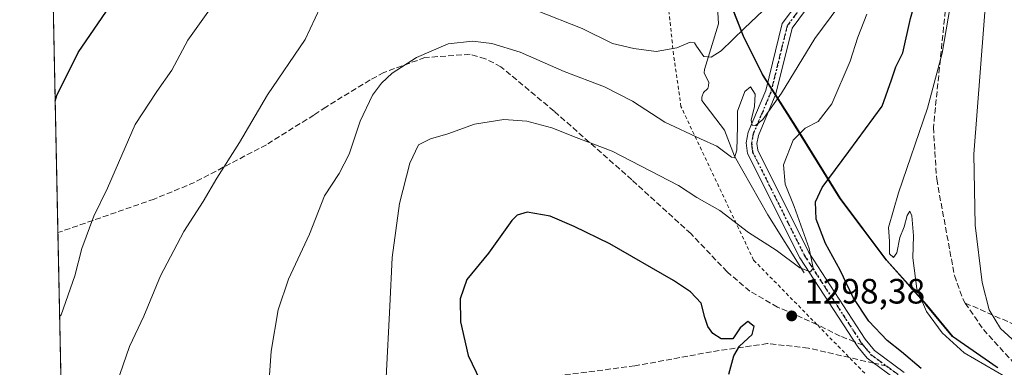
# Model space of a CAD drawing. Units: metres. Extents: x 640810 to 644241, y 4766896 to 4768795.
# Drawn here: x 640817 to 641097, y 4767807 to 4767906 of the extents above; entities that cross this region are included whole.
import ezdxf

# ---------------------------------------------------------------- set-up
doc = ezdxf.new("R2010")
doc.units = ezdxf.units.M
doc.header["$MEASUREMENT"] = 0
for name, pattern in [('DGN Style 2', [1.6480167562047852, 0.988810053722871, -0.6592067024819142]), ('DGN Style 3', [2.307223458686699, 1.648016756204785, -0.6592067024819142]), ('DGN Style 4', [2.6384748266838614, 1.318413404963828, -0.6592067024819142, 0.001648016756204785, -0.6592067024819142]), ('DGN Style 5', [1.1536117293433497, 0.4944050268614355, -0.6592067024819142])]:
    doc.linetypes.add(name, pattern=pattern)
for name, color, linetype, lineweight in [('Alambrada', 7, 'DGN Style 2', 0), ('Camino Cxs', 7, 'Continuous', 0), ('Camino eje', 30, 'DGN Style 4', 13), ('Comarca', 135, 'Continuous', 13), ('Comarca CxS', 21, 'Continuous', 0), ('Comunidad autónoma', 142, 'Continuous', 30), ('Comunidad Autónoma CxS', 142, 'Continuous', 0), ('Corriente natural lineal', 142, 'Continuous', 13), ('Curva de nivel maestra', 30, 'Continuous', 30), ('Curva de nivel normal', 30, 'Continuous', 0), ('Espacio natural protegido', 121, 'Continuous', 13), ('Espacio natural protegido CxS', 121, 'Continuous', 0), ('Municipio', 91, 'Continuous', 13), ('Municipio CxS', 4, 'Continuous', 0), ('Pastizal CxS', 92, 'Continuous', 0), ('Provincia', 7, 'Continuous', 0), ('Provincia CxS', 1, 'Continuous', 0), ('Punto de cota en terreno', 7, 'Continuous', 0), ('Ruta', 7, 'DGN Style 5', 30), ('Rótulo de punto de cota en terreno', 7, 'Continuous', 0), ('Senda', 7, 'DGN Style 3', 0), ('Senda no paivmentada conexión', 7, 'DGN Style 3', 0)]:
    doc.layers.add(name, color=color, linetype=linetype, lineweight=lineweight)
doc.styles.add('Style-Arial', font='txt')

# ---------------------------------------------------------------- blocks, each defined once
blk = doc.blocks.new('5PATER')
at = {"layer": 'Punto de cota en terreno', "linetype": 'Continuous', "lineweight": 0}
h = blk.add_hatch(color=51, dxfattribs=at)
edge = h.paths.add_edge_path()
edge.add_ellipse((0, 0), major_axis=(-0.1095731443231308, -0.1110710700762829), ratio=0.9994222409660322, start_angle=0, end_angle=360)

msp = doc.modelspace()

# ---------------------------------------------------------------- linework, layer by layer
at = {"layer": 'Alambrada', "color": 7, "linetype": 'DGN Style 2', "lineweight": 0}
msp.add_polyline3d([(641057.1700999998, 4767805.1801, 1298.189100000003), (641043.5500999996, 4767819.0601, 1298.131599999993), (641042.4401000004, 4767820.1801, 1298.160900000003), (641025.5500999996, 4767837.350099999, 1297.0101), (641004.9001000002, 4767881.0101, 1288.590599999996), (641002.8000999996, 4767895.800100001, 1285.661099999998), (641000.8300999999, 4767913.630100001, 1284.136899999998), (641000.2100999998, 4767957.9301, 1256.122799999997), (640990.9600999998, 4767988.770099999, 1238.993100000007), (640988.4401000004, 4767995.630100001, 1236.519899999999), (640973.5701000001, 4768020.4301, 1233.140400000004), (640952.6201, 4768057.800100001, 1218.050099999993), (640943.3501000004, 4768076.4101, 1215.676600000006), (640935.1001000004, 4768090.4801, 1211.483999999997), (640922.1401000004, 4768112.7601, 1200.819600000003), (640910.3300999999, 4768133.540100001, 1190.932199999996), (640881.8000999996, 4768182.270099999, 1186.220000000001)], dxfattribs=at)
at = {"layer": 'Camino Cxs', "color": 7, "linetype": 'Continuous', "lineweight": 0}
for points in [[(641066.8800999997, 4767802.800100001, 1298.893200000006), (641057.8501000004, 4767809.450099999, 1298.294800000003), (641055.2001, 4767812.670100001, 1297.992700000003), (641038.6601, 4767838.0001, 1295.037500000006), (641023.7901999997, 4767867.700099999, 1290.989300000001), (641023.4401000004, 4767870.670100001, 1290.760899999994), (641024.0301000001, 4767873.690099999, 1290.702799999999), (641029.0401, 4767885.610099999, 1289.628200000006), (641033.7200999996, 4767904.600099999, 1287.470799999996), (641038.1300999997, 4767910.550100001, 1286.481499999994), (641044.7701000003, 4767915.950099999, 1286.1155), (641048.4700999996, 4767920.5801, 1286.366500000004), (641050.6700999998, 4767924.860099999, 1286.510500000004), (641053.9901000002, 4767938.050100001, 1286.5677), (641057.5100999996, 4767946.780099999, 1286.377500000002), (641058.2202000003, 4767955.630100001, 1285.465800000005), (641062.2801000001, 4767975.9901, 1286.277600000001), (641072.8400999998, 4768010.520099999, 1285.800199999998), (641077.7901, 4768036.460100001, 1287.973599999998), (641080.3501000004, 4768053.9101, 1286.972200000004), (641082.4101, 4768091.670100001, 1286.453200000004), (641091.9401000004, 4768128.790100001, 1289.506299999994)], [(641066.8800999997, 4767802.800100001, 1298.893200000006), (641057.8501000004, 4767809.450099999, 1298.294800000003), (641055.2001, 4767812.670100001, 1297.992700000003), (641038.6601, 4767838.0001, 1295.037500000006), (641023.7901999997, 4767867.700099999, 1290.989300000001), (641023.4401000004, 4767870.670100001, 1290.760899999994), (641024.0301000001, 4767873.690099999, 1290.702799999999), (641029.0401, 4767885.610099999, 1289.628200000006), (641033.7200999996, 4767904.600099999, 1287.470799999996), (641038.1300999997, 4767910.550100001, 1286.481499999994), (641044.7701000003, 4767915.950099999, 1286.1155), (641048.4700999996, 4767920.5801, 1286.366500000004), (641050.6700999998, 4767924.860099999, 1286.510500000004), (641053.9901000002, 4767938.050100001, 1286.5677), (641057.5100999996, 4767946.780099999, 1286.377500000002), (641058.2202000003, 4767955.630100001, 1285.465800000005), (641062.2801000001, 4767975.9901, 1286.277600000001), (641072.8400999998, 4768010.520099999, 1285.800199999998), (641077.7901, 4768036.460100001, 1287.973599999998), (641080.3501000004, 4768053.9101, 1286.972200000004), (641082.4101, 4768091.670100001, 1286.453200000004), (641091.9401000004, 4768128.790100001, 1289.506299999994)], [(641094.8800999997, 4768128.1801, 1289.774600000004), (641085.3902000004, 4768091.210100001, 1286.790099999998), (641083.3400999998, 4768053.610099999, 1285.723899999997), (641080.7500999998, 4768035.960100001, 1286.364900000001), (641075.7500999998, 4768009.800100001, 1288.842699999994), (641065.1901000004, 4767975.2501, 1289.027100000007), (641061.2001, 4767955.210100001, 1287.819399999993), (641060.4600999998, 4767946.090100001, 1288.347500000003), (641056.8501000004, 4767937.110099999, 1287.898799999995), (641053.5000999998, 4767923.790100001, 1288.137100000007), (641051.0000999998, 4767918.940099999, 1287.700400000002), (641046.9200999998, 4767913.8201, 1287.228799999997), (641040.3201000001, 4767908.460100001, 1287.324399999998), (641036.4901999999, 4767903.290100001, 1287.7736), (641031.9001000002, 4767884.6601, 1289.838600000003), (641026.9101, 4767872.8101, 1291.356899999999), (641026.4700999996, 4767870.550100001, 1291.499599999996), (641026.7100999998, 4767868.5801, 1291.736300000004), (641041.2701000003, 4767839.5001, 1296.394400000005), (641057.2801000001, 4767814.870100001, 1298.718999999998), (641059.9301000005, 4767811.640100001, 1298.877900000007), (641068.4201999997, 4767805.390100001, 1299.473100000003)], [(641094.8800999997, 4768128.1801, 1289.774600000004), (641085.3902000004, 4768091.210100001, 1286.790099999998), (641083.3400999998, 4768053.610099999, 1285.723899999997), (641080.7500999998, 4768035.960100001, 1286.364900000001), (641075.7500999998, 4768009.800100001, 1288.842699999994), (641065.1901000004, 4767975.2501, 1289.027100000007), (641061.2001, 4767955.210100001, 1287.819399999993), (641060.4600999998, 4767946.090100001, 1288.347500000003), (641056.8501000004, 4767937.110099999, 1287.898799999995), (641053.5000999998, 4767923.790100001, 1288.137100000007), (641051.0000999998, 4767918.940099999, 1287.700400000002), (641046.9200999998, 4767913.8201, 1287.228799999997), (641040.3201000001, 4767908.460100001, 1287.324399999998), (641036.4901999999, 4767903.290100001, 1287.7736), (641031.9001000002, 4767884.6601, 1289.838600000003), (641026.9101, 4767872.8101, 1291.356899999999), (641026.4700999996, 4767870.550100001, 1291.499599999996), (641026.7100999998, 4767868.5801, 1291.736300000004), (641041.2701000003, 4767839.5001, 1296.394400000005), (641057.2801000001, 4767814.870100001, 1298.718999999998), (641059.9301000005, 4767811.640100001, 1298.877900000007), (641068.4201999997, 4767805.390100001, 1299.473100000003)]]:
    msp.add_polyline3d(points, dxfattribs=at)
at = {"layer": 'Camino eje', "color": 30, "linetype": 'DGN Style 4', "lineweight": 13}
for points in [[(641039.2251000004, 4767909.505100001, 1286.887400000007), (641035.1051000003, 4767903.9451, 1287.611699999994), (641030.4700999996, 4767885.1351, 1289.722500000003), (641027.9751000004, 4767879.210100001, 1290.245200000005), (641025.4700999996, 4767873.2501, 1291.001699999993), (641024.9550999999, 4767870.610099999, 1291.128899999996), (641025.0751, 4767869.6251, 1291.223899999997), (641025.2500999998, 4767868.140100001, 1291.372000000003), (641039.9650999998, 4767838.7501, 1295.623999999996), (641047.9700999996, 4767826.4351, 1297.086299999995), (641056.2401000002, 4767813.770099999, 1298.263900000005), (641056.7660999997, 4767813.128900001, 1298.206399999995)], [(641056.7660999997, 4767813.128900001, 1298.206399999995), (641057.5651000004, 4767812.155099999, 1298.145300000004), (641058.8901000004, 4767810.545100001, 1298.522599999997), (641063.4051000001, 4767807.220100001, 1298.814499999993)], [(641063.4051000001, 4767807.220100001, 1298.814499999993), (641067.6501000002, 4767804.095100001, 1299.154200000004), (641079.7701000003, 4767798.3751, 1299.884600000005), (641091.8101000005, 4767792.6951, 1300.355599999995), (641098.2050999999, 4767789.040100001, 1300.769799999995), (641104.5000999998, 4767785.4451, 1300.969100000002), (641112.2801000001, 4767780.2401, 1301.112599999993), (641127.7751000002, 4767768.4901, 1301.811000000002), (641142.2851, 4767755.075099999, 1302.044800000003), (641156.7001, 4767741.745100001, 1302.410999999993), (641166.1851000005, 4767731.6051, 1302.974700000006), (641174.9200999998, 4767721.465100001, 1303.305900000007), (641183.6851000005, 4767711.295100001, 1303.381899999993), (641195.6350999996, 4767699.960100001, 1303.997700000007), (641207.5050999997, 4767688.7051, 1304.382400000002), (641219.8750999998, 4767678.0801, 1305.630799999999), (641232.3350999998, 4767667.370100001, 1305.256299999994), (641240.3251, 4767656.825099999, 1305.4139), (641249.5822999999, 4767644.621099999, 1306.997300000003)]]:
    msp.add_polyline3d(points, dxfattribs=at)
at = {"layer": 'Comarca', "color": 135, "linetype": 'Continuous', "lineweight": 13, "flags": 128}
msp.add_lwpolyline([(641094.8630999996, 4767806.801100002), (641082.167, 4767815.642100003), (641074.6739999992, 4767824.684099999), (641063.3210000005, 4767837.357000003), (641050.1211000005, 4767854.958000001), (641037.3890000002, 4767875.488200001), (641028.041099999, 4767890.096000001), (641022.5519999994, 4767901.198999999), (641009.516899999, 4767934.432100002), (640990.6827999993, 4767982.830900001), (640982.9519, 4768002.363100001), (640981.3870000002, 4768006.316099999), (640981.3756999995, 4768006.344499999), (640970.2790999999, 4768034.383100001), (640953.588, 4768074.806999999), (640936.6458999988, 4768114.972100002)], dxfattribs=at)
at = {"layer": 'Comarca CxS', "color": 21, "linetype": 'Continuous', "lineweight": 0, "flags": 128}
for points in [[(640847.2200010773, 4766896.189982304), (640816.79110411, 4768371.455724088)], [(640936.6459166675, 4768114.972083336), (640953.588000001, 4768074.806983335), (640970.2791000007, 4768034.383116666), (640981.3757232995, 4768006.344509221), (640981.3869666674, 4768006.316066666), (640982.9519333345, 4768002.363066665), (640990.6828499994, 4767982.830916668), (641009.5169166677, 4767934.432066668), (641022.5520166659, 4767901.198983332), (641028.0410500005, 4767890.096016668), (641037.3889666673, 4767875.488183333), (641050.1211000012, 4767854.958016669), (641063.3209833355, 4767837.357016668), (641074.674, 4767824.684133335), (641082.1669499994, 4767815.642116668), (641094.8631000004, 4767806.801083335)]]:
    msp.add_lwpolyline(points, dxfattribs=at)
at = {"layer": 'Comunidad autónoma', "color": 142, "linetype": 'Continuous', "lineweight": 30, "flags": 128}
msp.add_lwpolyline([(641094.8630999996, 4767806.801100002), (641082.167, 4767815.642100003), (641074.6739999992, 4767824.684099999), (641063.3210000005, 4767837.357000003), (641050.1211000005, 4767854.958000001), (641037.3890000002, 4767875.488200001), (641028.041099999, 4767890.096000001), (641022.5519999994, 4767901.198999999), (641009.516899999, 4767934.432100002), (640990.6827999993, 4767982.830900001), (640982.9519, 4768002.363100001), (640981.3870000002, 4768006.316099999), (640981.3756999995, 4768006.344499999), (640970.2790999999, 4768034.383100001), (640953.588, 4768074.806999999), (640936.6458999988, 4768114.972100002)], dxfattribs=at)
at = {"layer": 'Comunidad Autónoma CxS', "color": 142, "linetype": 'Continuous', "lineweight": 0, "flags": 128}
for points in [[(640847.2200010773, 4766896.189982304), (640816.79110411, 4768371.455724088)], [(640936.6459166675, 4768114.972083336), (640953.588000001, 4768074.806983335), (640970.2791000007, 4768034.383116666), (640981.3757232995, 4768006.344509221), (640981.3869666674, 4768006.316066666), (640982.9519333345, 4768002.363066665), (640990.6828499994, 4767982.830916668), (641009.5169166677, 4767934.432066668), (641022.5520166659, 4767901.198983332), (641028.0410500005, 4767890.096016668), (641037.3889666673, 4767875.488183333), (641050.1211000012, 4767854.958016669), (641063.3209833355, 4767837.357016668), (641074.674, 4767824.684133335), (641082.1669499994, 4767815.642116668), (641094.8631000004, 4767806.801083335)]]:
    msp.add_lwpolyline(points, dxfattribs=at)
at = {"layer": 'Corriente natural lineal', "color": 142, "linetype": 'Continuous', "lineweight": 13}
msp.add_polyline3d([(641039.9301000005, 4767833.7401, 1295.265299999999), (641029.6001000004, 4767850.270099999, 1292.517500000002), (641020.1401000004, 4767866.940099999, 1290.250499999995), (641017.3201000001, 4767874.270099999, 1288.984200000006), (641010.7901, 4767882.780099999, 1287.329599999998), (641010.8701, 4767883.6501, 1287.160799999998), (641011.3300999999, 4767885.030099999, 1286.846300000005), (641012.5301000001, 4767886.1801, 1286.463499999998), (641012.7301000003, 4767886.950099999, 1286.335000000006), (641012.8101000005, 4767887.8301, 1286.169500000004), (641011.4801000003, 4767890.610099999, 1285.776299999998), (641011.5601000005, 4767891.5601, 1285.585200000001), (641015.6101000002, 4767904.5701, 1282.247399999993), (641015.2200999996, 4767911.0001, 1279.103700000007)], dxfattribs=at)
at = {"layer": 'Curva de nivel maestra', "color": 30, "linetype": 'Continuous', "lineweight": 30, "flags": 128}
for points, elevation in [([(641073.2300000006, 4767806.520099999), (641067.5899999999, 4767811.300100001), (641063.5599999997, 4767814.470100001), (641058.29, 4767819.950099999), (641053.9000000004, 4767826.7301), (641050.1600000003, 4767834.450099999), (641046, 4767842.100099999), (641043.3399999999, 4767849.0001), (641043.1200000001, 4767853.970100001), (641045.0999999996, 4767858.020099999), (641052.6600000003, 4767868.220100001), (641062.1600000003, 4767881.130100001), (641064.8099999997, 4767888.640100001), (641066.0300000003, 4767892.3201), (641067.9699999997, 4767896.340100001), (641070.1799999997, 4767906.090100001), (641073.8099999997, 4767918.710100001), (641080.3399999999, 4767943.040100001), (641089.7199999997, 4767971.4001), (641096.5499999998, 4767993.8201), (641101.6399999997, 4768014.4901)], 1300), ([(640826.8753000004, 4767882.5493), (640827.3200000003, 4767884.170100001), (640833.4500000002, 4767896.350099999), (640842.5099999999, 4767909.6801)], 1275), ([(641018.5300000003, 4767804.920100001), (641019.9100000003, 4767810.170100001), (641021.5499999998, 4767812.920100001), (641025.1500000004, 4767816.170100001), (641025.7199999997, 4767818.5101), (641023.9400000004, 4767819.880100001), (641021.7100000001, 4767818.110099999), (641019.5999999996, 4767814.970100001), (641016.3099999997, 4767814.9901), (641013.9800000006, 4767816.470100001), (641012.54, 4767818.4801), (641011.6399999997, 4767821.0001), (641010.6500000004, 4767825.1501), (641007.5700000003, 4767828.380100001), (641002.7599999999, 4767831.550100001), (640984.7000000002, 4767841.9801), (640974.4699999997, 4767846.960100001), (640967.6699999999, 4767849.840100001), (640961.1299999999, 4767851.0101), (640958.2599999999, 4767850.1501), (640956.8200000003, 4767848.610099999), (640950.1299999999, 4767839.3301), (640944, 4767831.8301), (640942.1299999999, 4767826.3101), (640942.2199999997, 4767819.790100001), (640944.3799999999, 4767810.220100001), (640948.9100000003, 4767800.7401)], 1300)]:
    msp.add_lwpolyline(points, dxfattribs=dict(at, elevation=elevation))
at = {"layer": 'Curva de nivel normal', "color": 30, "linetype": 'Continuous', "lineweight": 0, "flags": 128}
for points, elevation in [([(641126.4600000001, 4768101.27), (641122.9900000002, 4768065.07), (641120.7199999997, 4768043.640000001), (641119.6600000003, 4768029.49), (641117.7999999998, 4768012.65), (641113.7999999998, 4767991.550000001), (641104.5099999999, 4767956.49), (641095.5899999999, 4767934.699999999), (641092.7999999998, 4767923.390000001), (641091.9600000001, 4767916.49), (641088.2199999997, 4767867.49), (641088.54, 4767847.27), (641090.5300000003, 4767831), (641092.5199999996, 4767823.24), (641095.7400000002, 4767817.91), (641107.9299999997, 4767806.800000001)], 1310), ([(641097.1600000003, 4767804.119999999), (641085.4800000006, 4767810.970000001), (641079.1500000004, 4767816.699999999), (641074.7800000003, 4767822.76), (641072.0300000003, 4767829.199999999), (641070.8600000005, 4767838.029999999), (641071.0800000001, 4767844.24), (641070.5999999996, 4767849.930000001), (641069.9800000006, 4767851.24), (641069.2800000003, 4767850), (641068.3399999999, 4767846.83), (641067.1799999997, 4767843.83), (641066.2599999999, 4767839.41), (641065.3200000003, 4767838.140000001), (641064.2000000002, 4767839.140000001), (641064.2100000001, 4767842.74), (641063.9299999997, 4767846.600000001), (641066.79, 4767856.5), (641075.0599999997, 4767880.550000001), (641079.1900000004, 4767896.220000001), (641084.2199999997, 4767925.58), (641088.7300000006, 4767942.210000001), (641095.4100000003, 4767958.930000001), (641099.75, 4767971.49)], 1305), ([(640828.1377999998, 4767821.341499999), (640828.5999999996, 4767821.84), (640832.4400000004, 4767832.92), (640834.4600000001, 4767840.619999999), (640837.8399999999, 4767849.859999999), (640841.7800000003, 4767857.779999999), (640843.9100000003, 4767862.83), (640849.6100000005, 4767875.9), (640855.79, 4767885.26), (640860.0999999996, 4767891.350000001), (640864.6399999997, 4767899.92), (640872.1900000004, 4767910.51)], 1280), ([(640844.3799999999, 4767802.32), (640848.0099999999, 4767812.779999999), (640852.0700000003, 4767821.4), (640856.8600000005, 4767832.850000001), (640863.4900000002, 4767845.5), (640869.0199999996, 4767854.039999999), (640872.8399999999, 4767860.640000001), (640879.2999999998, 4767870.84), (640887.25, 4767884.310000001), (640898.0099999999, 4767900.100000001), (640902.2300000006, 4767909.15)], 1285), ([(640887.6600000003, 4767801.9), (640888.3300000001, 4767811.5), (640890.2800000003, 4767823.17), (640893.2800000003, 4767831.960000001), (640899.2699999996, 4767844.689999999), (640903.5099999999, 4767855.59), (640907.6200000001, 4767861.99), (640910.5, 4767867.449999999), (640913.6600000003, 4767876.82), (640917.1799999997, 4767884.25), (640919.6799999997, 4767887.640000001), (640922.75, 4767890.529999999), (640929.6200000001, 4767894.930000001), (640938.6399999997, 4767898.82), (640945.6200000001, 4767899.609999999), (640951.1399999997, 4767898.960000001), (640959.1200000001, 4767896.460000001), (640971.6799999997, 4767890.960000001), (640983.1299999999, 4767886.619999999), (640991.0700000003, 4767882.560000001), (641000.3300000001, 4767876.58), (641010.4199999999, 4767871.859999999), (641015.1299999999, 4767869.74), (641019.2699999996, 4767866.600000001), (641020.0899999999, 4767866.480000001), (641020.7999999998, 4767868.59), (641020.9800000006, 4767875.369999999), (641020.9900000002, 4767879.74), (641023.04, 4767885.310000001), (641024.6500000004, 4767886.58), (641025.9600000001, 4767884.560000001), (641025.8099999997, 4767881.01), (641024.9000000004, 4767877.119999999), (641025.1399999997, 4767875.680000001), (641026.1299999999, 4767875.609999999), (641028.2100000001, 4767877.310000001), (641033.5199999996, 4767884.82), (641042.9800000006, 4767900.34), (641049.7800000003, 4767909.58)], 1290), ([(640963.8200000003, 4767908.300000001), (640976.8099999997, 4767903.230000001), (640985.4000000004, 4767898.960000001), (640991.5, 4767897.539999999), (640997.8799999999, 4767896.66), (641003.6699999999, 4767897.689999999), (641007.4900000002, 4767899.289999999), (641008.7199999997, 4767899.130000001), (641009.2999999998, 4767898.180000001), (641011.4299999997, 4767895.210000001), (641013.4600000001, 4767895.08), (641016.3399999999, 4767896.9), (641022.9199999999, 4767903.350000001), (641029.9500000002, 4767909.960000001)], 1285), ([(640921.04, 4767803.960000001), (640922.1200000001, 4767824.279999999), (640922.7000000002, 4767838.060000001), (640924.8600000005, 4767853.480000001), (640927.7999999998, 4767864.949999999), (640930.2599999999, 4767870.109999999), (640933.6600000003, 4767871.869999999), (640938.5899999999, 4767873.230000001), (640946.1900000004, 4767876.039999999), (640954.5099999999, 4767877.32), (640961.0499999998, 4767876.859999999), (640968.1299999999, 4767874.939999999), (640975.0499999998, 4767872.199999999), (640985.3399999999, 4767868.34), (641004.2000000002, 4767858.550000001), (641009.3600000005, 4767855.199999999), (641015.9199999999, 4767851.42), (641024.0700000003, 4767845.24), (641031.9600000001, 4767840.140000001), (641038.7300000006, 4767835.140000001), (641041.7300000006, 4767834.029999999), (641042.54, 4767835.100000001), (641041.3300000001, 4767840.609999999), (641037.0999999996, 4767852.58), (641034.5, 4767858.91), (641034.0700000003, 4767864.41), (641036.8200000003, 4767871.480000001), (641040.1799999997, 4767874.92), (641043.9600000001, 4767876.779999999), (641047.7599999999, 4767881.779999999), (641053.0099999999, 4767893.9), (641055.1900000004, 4767900.710000001), (641057.8099999997, 4767907.32)], 1295)]:
    msp.add_lwpolyline(points, dxfattribs=dict(at, elevation=elevation))
at = {"layer": 'Espacio natural protegido', "color": 121, "linetype": 'Continuous', "lineweight": 13, "flags": 128}
msp.add_lwpolyline([(641094.8630999996, 4767806.801100002), (641082.167, 4767815.642100003), (641074.6739999992, 4767824.684099999), (641063.3210000005, 4767837.357000003), (641050.1211000005, 4767854.958000001), (641037.3890000002, 4767875.488200001), (641028.041099999, 4767890.096000001), (641022.5519999994, 4767901.198999999), (641009.516899999, 4767934.432100002), (640990.6827999993, 4767982.830900001), (640982.9519, 4768002.363100001), (640981.3870000002, 4768006.316099999), (640981.3756999995, 4768006.344499999), (640970.2790999999, 4768034.383100001), (640953.588, 4768074.806999999), (640936.6458999988, 4768114.972100002)], dxfattribs=at)
msp.add_lwpolyline([(641094.8630999996, 4767806.801100002), (641082.167, 4767815.642100003), (641074.6739999992, 4767824.684099999), (641063.3210000005, 4767837.357000003), (641050.1211000005, 4767854.958000001), (641037.3890000002, 4767875.488200001), (641028.041099999, 4767890.096000001), (641022.5519999994, 4767901.198999999), (641009.516899999, 4767934.432100002), (640990.6827999993, 4767982.830900001), (640982.9519, 4768002.363100001), (640981.3870000002, 4768006.316099999), (640981.3756999995, 4768006.344499999), (640970.2790999999, 4768034.383100001), (640953.588, 4768074.806999999), (640936.6458999988, 4768114.972100002)], dxfattribs=at)
at = {"layer": 'Espacio natural protegido CxS', "color": 121, "linetype": 'Continuous', "lineweight": 0, "flags": 128}
for points in [[(640847.2200010773, 4766896.189982304), (640816.79110411, 4768371.455724088)], [(640847.2200010773, 4766896.189982304), (640816.79110411, 4768371.455724088)], [(640936.6459166675, 4768114.972083336), (640953.588000001, 4768074.806983335), (640970.2791000007, 4768034.383116666), (640981.3757232995, 4768006.344509221), (640981.3869666674, 4768006.316066666), (640982.9519333345, 4768002.363066665), (640990.6828499994, 4767982.830916668), (641009.5169166677, 4767934.432066668), (641022.5520166659, 4767901.198983332), (641028.0410500005, 4767890.096016668), (641037.3889666673, 4767875.488183333), (641050.1211000012, 4767854.958016669), (641063.3209833355, 4767837.357016668), (641074.674, 4767824.684133335), (641082.1669499994, 4767815.642116668), (641094.8631000004, 4767806.801083335)], [(640936.6459166675, 4768114.972083336), (640953.588000001, 4768074.806983335), (640970.2791000007, 4768034.383116666), (640981.3757232995, 4768006.344509221), (640981.3869666674, 4768006.316066666), (640982.9519333345, 4768002.363066665), (640990.6828499994, 4767982.830916668), (641009.5169166677, 4767934.432066668), (641022.5520166659, 4767901.198983332), (641028.0410500005, 4767890.096016668), (641037.3889666673, 4767875.488183333), (641050.1211000012, 4767854.958016669), (641063.3209833355, 4767837.357016668), (641074.674, 4767824.684133335), (641082.1669499994, 4767815.642116668), (641094.8631000004, 4767806.801083335)]]:
    msp.add_lwpolyline(points, dxfattribs=at)
at = {"layer": 'Municipio', "color": 91, "linetype": 'Continuous', "lineweight": 13, "flags": 128}
msp.add_lwpolyline([(641094.8630999996, 4767806.801100002), (641082.167, 4767815.642100003), (641074.6739999992, 4767824.684099999), (641063.3210000005, 4767837.357000003), (641050.1211000005, 4767854.958000001), (641037.3890000002, 4767875.488200001), (641028.041099999, 4767890.096000001), (641022.5519999994, 4767901.198999999), (641009.516899999, 4767934.432100002), (640990.6827999993, 4767982.830900001), (640982.9519, 4768002.363100001), (640981.3870000002, 4768006.316099999), (640981.3756999995, 4768006.344499999), (640970.2790999999, 4768034.383100001), (640953.588, 4768074.806999999), (640936.6458999988, 4768114.972100002)], dxfattribs=at)
at = {"layer": 'Municipio CxS', "color": 4, "linetype": 'Continuous', "lineweight": 0, "flags": 128}
for points in [[(640847.2200010773, 4766896.189982304), (640816.79110411, 4768371.455724088)], [(640936.6459166675, 4768114.972083336), (640953.588000001, 4768074.806983335), (640970.2791000007, 4768034.383116666), (640981.3757232995, 4768006.344509221), (640981.3869666674, 4768006.316066666), (640982.9519333345, 4768002.363066665), (640990.6828499994, 4767982.830916668), (641009.5169166677, 4767934.432066668), (641022.5520166659, 4767901.198983332), (641028.0410500005, 4767890.096016668), (641037.3889666673, 4767875.488183333), (641050.1211000012, 4767854.958016669), (641063.3209833355, 4767837.357016668), (641074.674, 4767824.684133335), (641082.1669499994, 4767815.642116668), (641094.8631000004, 4767806.801083335)]]:
    msp.add_lwpolyline(points, dxfattribs=at)
at = {"layer": 'Pastizal CxS', "color": 92, "linetype": 'Continuous', "lineweight": 0, "extrusion": (-0.003093030572769366, 0.1499547515747152, 0.9886880224024368), "elevation": 714242.3839400341, "flags": 128}
msp.add_lwpolyline([(-739014.0616623018, -4699651.603957193), (-739014.0616623018, -4699806.669760876)], dxfattribs=at)
at = {"layer": 'Pastizal CxS', "color": 92, "linetype": 'Continuous', "lineweight": 0, "extrusion": (-0.001972518957200979, 0.09563555014953527, 0.9954144617778865), "elevation": 455983.4929463079, "flags": 128}
msp.add_lwpolyline([(-739009.0618196712, -4731638.061334498), (-739009.0618196712, -4731696.717419373)], dxfattribs=at)
at = {"layer": 'Pastizal CxS', "color": 92, "linetype": 'Continuous', "lineweight": 0}
for points in [[(641095.0285, 4767806.734300001, 1306.4427), (641082.3289000001, 4767815.5747, 1306.056800000006), (641074.8391000006, 4767824.6151, 1305.434500000003), (641063.4792999999, 4767837.285499999, 1304.541100000002), (641050.2796999998, 4767854.8961, 1300.947799999994), (641037.5500999996, 4767875.426700001, 1292.656300000002), (641031.6469000002, 4767884.644900001, 1289.247099999993), (641028.2002999998, 4767890.027100001, 1288.838799999998), (641022.7105, 4767901.1373, 1284.731199999995), (641018.0119000003, 4767913.114700001, 1277.771099999998), (641025.4342999998, 4767915.811899999, 1279.607099999994), (641030.2578999996, 4767917.5647, 1281.132400000002), (641031.6469000002, 4767918.722300001, 1281.039399999994), (641042.9753000002, 4767928.162699999, 1278.303700000004), (641049.3079000004, 4767933.439900001, 1282.3272), (641051.1930999998, 4767938.4999, 1283.331600000005), (641057.0827000003, 4767954.308900001, 1283.946599999996), (641069.4162999997, 4767987.414899999, 1283.831999999995), (641073.2862999998, 4768004.4429, 1283.064199999993), (641084.9495000001, 4768055.761299999, 1284.500199999995), (641085.2912999997, 4768057.265100001, 1284.771299999993), (641088.4663000006, 4768123.940099999, 1285.695900000006)], [(640831.9588000001, 4767636.089600001, 1255.883100000006), (640824.4850000005, 4767998.437999999, 1254.644899999999)], [(641018.0119000003, 4767913.114700001, 1277.771099999998), (641022.7105, 4767901.1373, 1284.731199999995), (641028.2002999998, 4767890.027100001, 1288.838799999998), (641031.6469000002, 4767884.644900001, 1289.247099999993), (641037.5500999996, 4767875.426700001, 1292.656300000002), (641050.2796999998, 4767854.8961, 1300.947799999994), (641063.4792999999, 4767837.285499999, 1304.541100000002), (641074.8391000006, 4767824.6151, 1305.434500000003), (641082.3289000001, 4767815.5747, 1306.056800000006), (641095.0285, 4767806.734300001, 1306.4427)], [(641018.0119000003, 4767913.114700001, 1277.771099999998), (641022.7105, 4767901.1373, 1284.731199999995), (641028.2002999998, 4767890.027100001, 1288.838799999998), (641031.6469000002, 4767884.644900001, 1289.247099999993), (641037.5500999996, 4767875.426700001, 1292.656300000002), (641050.2796999998, 4767854.8961, 1300.947799999994), (641063.4792999999, 4767837.285499999, 1304.541100000002), (641074.8391000006, 4767824.6151, 1305.434500000003), (641082.3289000001, 4767815.5747, 1306.056800000006), (641095.0285, 4767806.734300001, 1306.4427)]]:
    msp.add_polyline3d(points, dxfattribs=at)
at = {"layer": 'Provincia', "color": 7, "linetype": 'Continuous', "lineweight": 0, "flags": 128}
msp.add_lwpolyline([(641094.8630999996, 4767806.801100002), (641082.167, 4767815.642100003), (641074.6739999992, 4767824.684099999), (641063.3210000005, 4767837.357000003), (641050.1211000005, 4767854.958000001), (641037.3890000002, 4767875.488200001), (641028.041099999, 4767890.096000001), (641022.5519999994, 4767901.198999999), (641009.516899999, 4767934.432100002), (640990.6827999993, 4767982.830900001), (640982.9519, 4768002.363100001), (640981.3870000002, 4768006.316099999), (640981.3756999995, 4768006.344499999), (640970.2790999999, 4768034.383100001), (640953.588, 4768074.806999999), (640936.6458999988, 4768114.972100002)], dxfattribs=at)
at = {"layer": 'Provincia CxS', "color": 1, "linetype": 'Continuous', "lineweight": 0, "flags": 128}
for points in [[(640847.2200010773, 4766896.189982304), (640816.79110411, 4768371.455724088)], [(640936.6459166675, 4768114.972083336), (640953.588000001, 4768074.806983335), (640970.2791000007, 4768034.383116666), (640981.3757232995, 4768006.344509221), (640981.3869666674, 4768006.316066666), (640982.9519333345, 4768002.363066665), (640990.6828499994, 4767982.830916668), (641009.5169166677, 4767934.432066668), (641022.5520166659, 4767901.198983332), (641028.0410500005, 4767890.096016668), (641037.3889666673, 4767875.488183333), (641050.1211000012, 4767854.958016669), (641063.3209833355, 4767837.357016668), (641074.674, 4767824.684133335), (641082.1669499994, 4767815.642116668), (641094.8631000004, 4767806.801083335)]]:
    msp.add_lwpolyline(points, dxfattribs=at)
at = {"layer": 'Ruta', "color": 7, "linetype": 'DGN Style 5', "lineweight": 30}
msp.add_polyline3d([(641039.2251000004, 4767909.505100001, 1286.887400000007), (641035.1051000003, 4767903.9451, 1287.611699999994), (641030.4700999996, 4767885.1351, 1289.722500000003), (641027.9751000004, 4767879.210100001, 1290.245200000005), (641025.4700999996, 4767873.2501, 1291.001699999993), (641024.9550999999, 4767870.610099999, 1291.128899999996), (641025.0751, 4767869.6251, 1291.223899999997), (641025.2500999998, 4767868.140100001, 1291.372000000003), (641039.9650999998, 4767838.7501, 1295.623999999996), (641047.9700999996, 4767826.4351, 1297.086299999995), (641056.2401000002, 4767813.770099999, 1298.263900000005), (641056.7660999997, 4767813.128900001, 1298.206399999995), (641057.5651000004, 4767812.155099999, 1298.145300000004), (641058.8901000004, 4767810.545100001, 1298.522599999997), (641063.4051000001, 4767807.220100001, 1298.814499999993), (641067.6501000002, 4767804.095100001, 1299.154200000004)], dxfattribs=at)
at = {"layer": 'Senda', "color": 7, "linetype": 'DGN Style 3', "lineweight": 0}
for points in [[(641140.0601000005, 4768319.290100001, 1292.647299999997), (641143.0301000001, 4768307.950099999, 1293.108699999997), (641143.3300999999, 4768303.220100001, 1293.322899999999), (641140.7100999998, 4768281.9001, 1294.297800000001), (641138.3501000004, 4768268.950099999, 1295.008700000006), (641134.4501, 4768256.290100001, 1295.228099999993), (641118.8000999996, 4768218.470100001, 1294.166899999997), (641115.8501000004, 4768208.950099999, 1294.757500000007), (641114.4401000004, 4768200.300100001, 1295.518700000001), (641112.8201000001, 4768150.640100001, 1297.744500000001), (641110.3000999996, 4768130.100099999, 1298.858300000007), (641107.3300999999, 4768094.8201, 1299.7304), (641107.1700999998, 4768061.220100001, 1301.301999999996), (641110.3400999998, 4768036.880100001, 1303.959600000002), (641110.0301000001, 4768028.470100001, 1304.417199999996), (641101.1901000004, 4767984.9801, 1304.358900000007), (641092.9901000002, 4767959.7601, 1304.395799999999), (641086.5500999996, 4767946.350099999, 1303.814100000003), (641082.6401000004, 4767933.5001, 1304.050199999998), (641076.7001, 4767875.100099999, 1306.273300000001), (641077.6300999997, 4767860.370100001, 1306.967300000004), (641082.6801000005, 4767832.960100001, 1308.468800000002), (641085.2200999996, 4767825.9301, 1308.760200000004), (641085.7600999996, 4767825.1501, 1308.8367)], [(641054.2467999998, 4767814.130100001, 1297.951300000001), (641050.1700999998, 4767815.7501, 1297.674599999998), (641043.5500999996, 4767819.0601, 1298.131599999993), (641032.3601000002, 4767824.0101, 1298.552500000005), (641024.4801000003, 4767828.520099999, 1298.596300000005), (641018.0301000001, 4767834.020099999, 1298.532900000006), (641007.7002999998, 4767844.880100001, 1297.590899999996), (640990.9301000005, 4767860.200099999, 1296.1296), (640968.7901, 4767879.710100001, 1293.786500000002), (640953.6699000001, 4767892.350099999, 1291.709700000007), (640949.2301000003, 4767894.630100001, 1291.316099999996), (640944.9001000002, 4767895.880100001, 1291.072899999999), (640932.0800999999, 4767894.940099999, 1290.512199999997), (640920.3701, 4767890.710100001, 1290.110499999995), (640916.4401000004, 4767888.5701, 1289.770699999994), (640903.8799000002, 4767880.8903, 1288.130399999995), (640900.5000999998, 4767878.610099999, 1287.722999999998), (640886.9600999998, 4767870.1801, 1286.341499999995), (640866.5503000002, 4767859.460100001, 1284.401899999997), (640855.0800999999, 4767854.720100001, 1283.027900000001), (640827.6501000002, 4767845.1601, 1278.471699999995), (640827.6464999998, 4767845.1589, 1278.471000000005)], [(641085.7600999996, 4767825.1501, 1308.8367), (641090.9200999998, 4767817.590100001, 1309.208499999993), (641099.2801000001, 4767808.390100001, 1308.541599999997), (641109.8901000004, 4767798.420100001, 1307.769799999995), (641118.1601, 4767791.640100001, 1307.733699999997), (641131.7200999996, 4767782.170100001, 1308.714399999997), (641147.1201, 4767769.4101, 1309.257599999997), (641165.3901000004, 4767754.170100001, 1310.4185), (641198.4700999996, 4767719.170100001, 1311.628500000006), (641211.2301000003, 4767708.630100001, 1312.557700000005), (641225.6300999997, 4767698.870100001, 1314.193199999994), (641239.2901, 4767687.550100001, 1314.803100000005), (641257.5201000003, 4767670.8301, 1316.759999999995), (641272.4901000002, 4767654.960100001, 1318.341199999995), (641277.8701, 4767646.5101, 1318.230599999995), (641282.6001000004, 4767635.710100001, 1317.542000000001), (641294.8701, 4767613.9301, 1317.281900000002), (641299.9200999998, 4767603.290100001, 1316.978000000003), (641311.3601000002, 4767565.040100001, 1314.389500000005), (641317.9700999996, 4767548.0801, 1313.950299999997), (641320.5100999996, 4767538.520099999, 1313.294299999994), (641321.5418999996, 4767531.8247, 1312.508100000006)], [(641085.7600999996, 4767825.1501, 1308.8367), (641098.5900999998, 4767819.550100001, 1311.766799999998), (641114.4301000005, 4767811.1601, 1315.014999999999), (641121.8501000004, 4767805.530099999, 1315.627500000002)], [(641059.7485999997, 4767808.051999999, 1298.514899999995), (641052.8009000003, 4767809.6327, 1298.162299999996), (641041.1239, 4767812.3617, 1298.381999999998), (641029.4820999998, 4767813.6317, 1299.301900000006), (641013.6070999998, 4767811.303300001, 1300.539399999994), (640991.8053000001, 4767807.281500001, 1303.441999999996), (640967.2518999996, 4767804.106500001, 1303.265599999999), (640942.2753, 4767802.201500001, 1299.125400000004), (640912.6419000003, 4767797.5449, 1293.850900000005), (640880.4685000004, 4767793.7349, 1289.426000000007), (640846.3901000004, 4767789.289899999, 1285.706099999996), (640828.8505999995, 4767786.784200001, 1283.764999999999)]]:
    msp.add_polyline3d(points, dxfattribs=at)
at = {"layer": 'Senda no paivmentada conexión', "color": 7, "linetype": 'DGN Style 3', "lineweight": 0, "extrusion": (-0.08706259101447823, 0.03459971663965982, 0.9956018103912332), "elevation": 110445.4168488631, "flags": 128}
msp.add_lwpolyline([(-4667499.203403891, -1159849.339757019), (-4667499.203403891, -1159852.062687414)], dxfattribs=at)
at = {"layer": 'Senda no paivmentada conexión', "color": 7, "linetype": 'DGN Style 3', "lineweight": 0, "extrusion": (-0.0776563680913744, 0.01766780595878449, 0.9968236238811056), "elevation": 35748.72603390236, "flags": 128}
msp.add_lwpolyline([(-4791220.083368039, -431140.1229680781), (-4791220.08336804, -431143.884857234)], dxfattribs=at)

# ---------------------------------------------------------------- block references
at = {"layer": 'Punto de cota en terreno', "color": 7, "linetype": 'Continuous', "lineweight": 0, "xscale": 10, "yscale": 10, "zscale": 10}
msp.add_blockref('5PATER', (641036.3899999997, 4767821.480000001, 1298.380000000005), dxfattribs=at)

# ---------------------------------------------------------------- texts
at = {"layer": 'Rótulo de punto de cota en terreno', "color": 7, "linetype": 'Continuous', "lineweight": 0, "style": 'Style-Arial'}
msp.add_text('1298,38', height=7.000000000000002, dxfattribs=at).set_placement((641039.9177999999, 4767825.0078))

doc.saveas('drawing.dxf')
